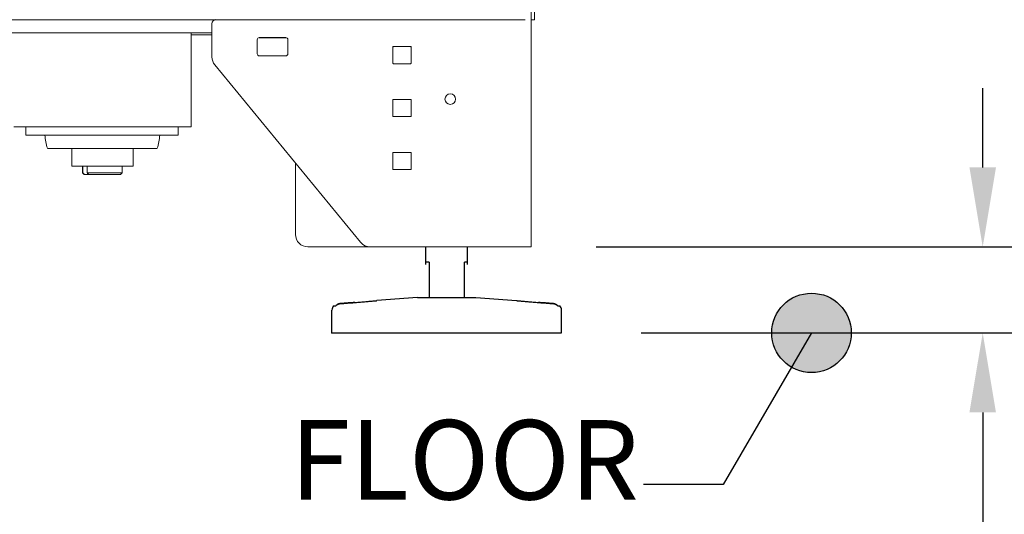
# Model space of a CAD drawing. Extents: x -2901 to 2578, y -59734 to 1679.
# Drawn here: x 2337 to 2355, y 1295 to 1304 of the extents above; entities that cross this region are included whole.
import ezdxf

# ---------------------------------------------------------------- set-up
doc = ezdxf.new("R2010")
doc.units = 0
doc.header["$MEASUREMENT"] = 0
doc.layers.get('0').update_dxf_attribs({"linetype": 'CONTINUOUS'})
doc.layers.get('Defpoints').update_dxf_attribs({"linetype": 'CONTINUOUS'})
for name, color, linetype in [('DRAWING_TEXT', 7, 'CONTINUOUS'), ('PHANTOM_LINES_PEARSON_MFG8', 7, 'CONTINUOUS'), ('VISIBLE_EDGES_PEARSON_MFG3', 7, 'CONTINUOUS')]:
    doc.layers.add(name, color=color, linetype=linetype)
doc.layers.add('Visible Edges(Pearson)', color=7, linetype='CONTINUOUS', lineweight=18)
doc.styles.add('Text1', font='arial.ttf', dxfattribs={"width": 0.95})
doc.dimstyles.new('ACAD DIMS$0', dxfattribs={"dimtxt": 1.5, "dimasz": 1.5, "dimexe": 1.5, "dimexo": 1.5, "dimgap": 0.09, "dimtad": 0, "dimtih": 1, "dimtoh": 1, "dimdec": 6, "dimzin": 12, "dimdsep": 46, "dimlunit": 5, "dimtxsty": 'Text1', "dimcen": 0.09, "dimclrd": 1, "dimclre": 1, "dimclrt": 256, "dimadec": 0, "dimazin": 0, "dimtfac": 1, "dimtdec": 6, "dimtofl": 0, "dimtmove": 0, "dimatfit": 3, "dimfxl": 1.5, "dimfrac": 2, "dimtolj": 1, "dimtzin": 0, "dimarcsym": 0})

# ---------------------------------------------------------------- blocks, each defined once
blk = doc.blocks.new('*D11')
at = {"color": 1, "lineweight": -2, "transparency": 16777216}
for p, q in [((2354.848, 1301.251), (2354.848, 1302.751)), ((2347.558, 1299.751), (2356.348, 1299.751)), ((2348.403, 1298.126), (2356.348, 1298.126)), ((2354.848, 1296.626), (2354.848, 1289.912)), ((2354.848, 1289.912), (2353.348, 1289.912))]:
    blk.add_line(p, q, dxfattribs=at)
at = {"color": 1, "transparency": 16777216}
for points in [[(2354.598, 1301.251), (2355.098, 1301.251), (2354.848, 1299.751)], [(2354.598, 1296.626), (2355.098, 1296.626), (2354.848, 1298.126)]]:
    blk.add_solid(points, dxfattribs=at)
at = {"layer": 'Defpoints', "color": 0, "transparency": 16777216}
for p in [(2346.058, 1299.751), (2354.848, 1299.751), (2346.903, 1298.126)]:
    blk.add_point(p, dxfattribs=at)
at = {"transparency": 16777216, "insert": (2349.728, 1289.912), "char_height": 1.5, "attachment_point": 5, "style": 'Text1'}
blk.add_mtext('\\A1;1 3/4"\\P [41mm]', dxfattribs=at)
blk = doc.blocks.new('*D12')
at = {"color": 1, "lineweight": -2, "transparency": 16777216}
for p, q in [((2347.464, 1356.076), (2395.668, 1356.076)), ((2394.168, 1354.576), (2394.168, 1327.629)), ((2394.168, 1299.626), (2394.168, 1323.021)), ((2348.403, 1298.126), (2395.668, 1298.126))]:
    blk.add_line(p, q, dxfattribs=at)
at = {"color": 1, "transparency": 16777216}
for points in [[(2393.918, 1354.576), (2394.418, 1354.576), (2394.168, 1356.076)], [(2393.918, 1299.626), (2394.418, 1299.626), (2394.168, 1298.126)]]:
    blk.add_solid(points, dxfattribs=at)
at = {"layer": 'Defpoints', "color": 0, "transparency": 16777216}
for p in [(2345.964, 1356.076), (2346.903, 1298.126), (2394.168, 1298.126)]:
    blk.add_point(p, dxfattribs=at)
at = {"transparency": 16777216, "insert": (2394.168, 1325.325), "char_height": 1.5, "attachment_point": 5, "style": 'Text1'}
blk.add_mtext('\\A1;4\'-10"\\P [1472mm]', dxfattribs=at)
blk = doc.blocks.new('*D13')
at = {"color": 1, "lineweight": -2, "transparency": 16777216}
for p, q in [((2367.412, 1313.097), (2374.504, 1313.097)), ((2373.004, 1311.597), (2373.004, 1306.527)), ((2373.004, 1299.626), (2373.004, 1301.918)), ((2348.403, 1298.126), (2374.504, 1298.126))]:
    blk.add_line(p, q, dxfattribs=at)
at = {"color": 1, "transparency": 16777216}
for points in [[(2372.754, 1311.597), (2373.254, 1311.597), (2373.004, 1313.097)], [(2372.754, 1299.626), (2373.254, 1299.626), (2373.004, 1298.126)]]:
    blk.add_solid(points, dxfattribs=at)
at = {"layer": 'Defpoints', "color": 0, "transparency": 16777216}
for p in [(2365.912, 1313.097), (2373.004, 1313.097), (2346.903, 1298.126)]:
    blk.add_point(p, dxfattribs=at)
at = {"transparency": 16777216, "insert": (2373.004, 1304.222), "char_height": 1.5, "attachment_point": 5, "style": 'Text1'}
blk.add_mtext('\\A1;1\'-3"\\P [380mm]', dxfattribs=at)

msp = doc.modelspace()

# ---------------------------------------------------------------- hatches: boundary and pattern name
h = msp.add_hatch(color=1)
edge = h.paths.add_edge_path()
edge.add_arc((2351.619, 1298.126), 0.75, -180, 180)

# ---------------------------------------------------------------- linework, layer by layer
at = {"color": 1}
msp.add_circle((2351.619, 1298.126), 0.75, dxfattribs=at)
at = {"color": 7}
msp.add_point((2342.572, 1298.126), dxfattribs=at)
at = {"layer": 'DRAWING_TEXT', "color": 1, "linetype": 'Continuous'}
msp.add_lwpolyline([(2351.619, 1298.126), (2349.951, 1295.261), (2348.451, 1295.261)], dxfattribs=at)
at = {"layer": 'PHANTOM_LINES_PEARSON_MFG8', "color": 7, "linetype": 'Continuous'}
for p, q in [((2344.344, 1299.465), (2344.344, 1299.751)), ((2344.344, 1299.419), (2344.344, 1299.751)), ((2345.131, 1299.465), (2345.131, 1299.751)), ((2345.131, 1299.419), (2345.131, 1299.751)), ((2344.403, 1299.465), (2344.344, 1299.465)), ((2344.403, 1299.465), (2344.403, 1298.796)), ((2345.131, 1299.465), (2345.072, 1299.465)), ((2345.072, 1298.796), (2345.072, 1299.465)), ((2342.887, 1298.692), (2342.899, 1298.692)), ((2342.899, 1298.692), (2342.887, 1298.692)), ((2342.899, 1298.692), (2342.91, 1298.693)), ((2342.91, 1298.693), (2342.899, 1298.692)), ((2342.91, 1298.693), (2342.921, 1298.694)), ((2342.921, 1298.694), (2342.91, 1298.693)), ((2342.921, 1298.694), (2342.932, 1298.695)), ((2342.932, 1298.695), (2342.921, 1298.694)), ((2342.932, 1298.695), (2342.943, 1298.696)), ((2342.943, 1298.696), (2342.932, 1298.695)), ((2342.943, 1298.696), (2342.953, 1298.697)), ((2342.953, 1298.697), (2342.943, 1298.696)), ((2342.953, 1298.697), (2342.964, 1298.697)), ((2342.964, 1298.697), (2342.953, 1298.697)), ((2342.964, 1298.697), (2342.974, 1298.698)), ((2342.974, 1298.698), (2342.964, 1298.697)), ((2342.974, 1298.698), (2342.985, 1298.699)), ((2342.985, 1298.699), (2342.974, 1298.698)), ((2342.985, 1298.699), (2342.995, 1298.7)), ((2342.995, 1298.7), (2342.985, 1298.699)), ((2342.995, 1298.7), (2343.005, 1298.7)), ((2343.005, 1298.7), (2342.995, 1298.7)), ((2343.005, 1298.7), (2343.032, 1298.703)), ((2343.032, 1298.703), (2343.058, 1298.705)), ((2343.058, 1298.705), (2343.084, 1298.707)), ((2343.084, 1298.707), (2343.11, 1298.709)), ((2343.11, 1298.709), (2343.135, 1298.711)), ((2343.135, 1298.711), (2343.16, 1298.713)), ((2343.16, 1298.713), (2343.185, 1298.715)), ((2343.185, 1298.715), (2343.21, 1298.717)), ((2343.21, 1298.717), (2343.233, 1298.719)), ((2343.233, 1298.719), (2343.256, 1298.721)), ((2343.256, 1298.721), (2343.277, 1298.723)), ((2343.277, 1298.723), (2343.297, 1298.725)), ((2343.297, 1298.725), (2343.315, 1298.726)), ((2343.315, 1298.726), (2343.332, 1298.728)), ((2343.332, 1298.728), (2343.348, 1298.729)), ((2343.348, 1298.729), (2343.362, 1298.731)), ((2343.362, 1298.731), (2343.375, 1298.732)), ((2343.375, 1298.732), (2343.386, 1298.733)), ((2343.386, 1298.733), (2343.396, 1298.734)), ((2343.396, 1298.734), (2343.404, 1298.735)), ((2343.404, 1298.735), (2343.411, 1298.735)), ((2343.411, 1298.735), (2343.415, 1298.736)), ((2343.415, 1298.736), (2343.418, 1298.736)), ((2344.186, 1298.796), (2343.418, 1298.736)), ((2343.418, 1298.736), (2343.418, 1298.736)), ((2344.186, 1298.796), (2345.289, 1298.796)), ((2345.289, 1298.796), (2346.056, 1298.736)), ((2346.056, 1298.736), (2346.057, 1298.736)), ((2346.057, 1298.736), (2346.06, 1298.736)), ((2346.06, 1298.736), (2346.064, 1298.735)), ((2346.064, 1298.735), (2346.07, 1298.735)), ((2346.07, 1298.735), (2346.078, 1298.734)), ((2346.078, 1298.734), (2346.088, 1298.733)), ((2346.088, 1298.733), (2346.1, 1298.732)), ((2346.1, 1298.732), (2346.113, 1298.731)), ((2346.113, 1298.731), (2346.127, 1298.729)), ((2346.127, 1298.729), (2346.143, 1298.728)), ((2346.143, 1298.728), (2346.159, 1298.726)), ((2346.159, 1298.726), (2346.178, 1298.725)), ((2346.178, 1298.725), (2346.198, 1298.723)), ((2346.198, 1298.723), (2346.219, 1298.721)), ((2346.219, 1298.721), (2346.241, 1298.719)), ((2346.241, 1298.719), (2346.265, 1298.717)), ((2346.265, 1298.717), (2346.289, 1298.715)), ((2346.289, 1298.715), (2346.314, 1298.713)), ((2346.314, 1298.713), (2346.34, 1298.711)), ((2346.34, 1298.711), (2346.365, 1298.709)), ((2346.365, 1298.709), (2346.39, 1298.707)), ((2346.39, 1298.707), (2346.416, 1298.705)), ((2346.416, 1298.705), (2346.443, 1298.703)), ((2346.443, 1298.703), (2346.47, 1298.7)), ((2346.48, 1298.7), (2346.47, 1298.7)), ((2346.47, 1298.7), (2346.48, 1298.7)), ((2346.49, 1298.699), (2346.48, 1298.7)), ((2346.48, 1298.7), (2346.49, 1298.699)), ((2346.5, 1298.698), (2346.49, 1298.699)), ((2346.49, 1298.699), (2346.5, 1298.698)), ((2346.511, 1298.697), (2346.5, 1298.698)), ((2346.5, 1298.698), (2346.511, 1298.697)), ((2346.521, 1298.697), (2346.511, 1298.697)), ((2346.511, 1298.697), (2346.521, 1298.697)), ((2346.532, 1298.696), (2346.521, 1298.697)), ((2346.521, 1298.697), (2346.532, 1298.696)), ((2346.543, 1298.695), (2346.532, 1298.696)), ((2346.532, 1298.696), (2346.543, 1298.695)), ((2346.554, 1298.694), (2346.543, 1298.695)), ((2346.543, 1298.695), (2346.554, 1298.694)), ((2346.565, 1298.693), (2346.554, 1298.694)), ((2346.554, 1298.694), (2346.565, 1298.693)), ((2346.576, 1298.692), (2346.565, 1298.693)), ((2346.565, 1298.693), (2346.576, 1298.692)), ((2346.587, 1298.692), (2346.576, 1298.692)), ((2346.576, 1298.692), (2346.587, 1298.692)), ((2342.572, 1298.126), (2342.572, 1298.555)), ((2342.604, 1298.638), (2342.644, 1298.638)), ((2342.644, 1298.638), (2342.647, 1298.641)), ((2342.647, 1298.641), (2342.644, 1298.638)), ((2342.647, 1298.641), (2342.65, 1298.644)), ((2342.65, 1298.644), (2342.647, 1298.641)), ((2342.65, 1298.644), (2342.652, 1298.646)), ((2342.652, 1298.646), (2342.65, 1298.644)), ((2342.652, 1298.646), (2342.655, 1298.649)), ((2342.655, 1298.649), (2342.652, 1298.646)), ((2342.655, 1298.649), (2342.659, 1298.652)), ((2342.659, 1298.652), (2342.655, 1298.649)), ((2342.659, 1298.652), (2342.662, 1298.654)), ((2342.662, 1298.654), (2342.659, 1298.652)), ((2342.662, 1298.654), (2342.665, 1298.657)), ((2342.665, 1298.657), (2342.662, 1298.654)), ((2342.665, 1298.657), (2342.669, 1298.659)), ((2342.669, 1298.659), (2342.665, 1298.657)), ((2342.669, 1298.659), (2342.672, 1298.661)), ((2342.672, 1298.661), (2342.669, 1298.659)), ((2342.672, 1298.661), (2342.676, 1298.663)), ((2342.676, 1298.663), (2342.672, 1298.661)), ((2342.676, 1298.663), (2342.679, 1298.665)), ((2342.679, 1298.665), (2342.676, 1298.663)), ((2342.679, 1298.665), (2342.683, 1298.667)), ((2342.683, 1298.667), (2342.679, 1298.665)), ((2342.683, 1298.667), (2342.686, 1298.669)), ((2342.686, 1298.669), (2342.683, 1298.667)), ((2342.686, 1298.669), (2342.69, 1298.67)), ((2342.69, 1298.67), (2342.686, 1298.669)), ((2342.69, 1298.67), (2342.694, 1298.672)), ((2342.694, 1298.672), (2342.69, 1298.67)), ((2342.694, 1298.672), (2342.697, 1298.673)), ((2342.697, 1298.673), (2342.694, 1298.672)), ((2342.697, 1298.673), (2342.701, 1298.674)), ((2342.701, 1298.674), (2342.697, 1298.673)), ((2342.701, 1298.674), (2342.705, 1298.675)), ((2342.705, 1298.675), (2342.701, 1298.674)), ((2342.705, 1298.675), (2342.709, 1298.676)), ((2342.709, 1298.676), (2342.705, 1298.675)), ((2342.709, 1298.676), (2342.713, 1298.677)), ((2342.713, 1298.677), (2342.709, 1298.676)), ((2342.713, 1298.677), (2342.717, 1298.678)), ((2342.717, 1298.678), (2342.713, 1298.677)), ((2342.717, 1298.678), (2342.721, 1298.679)), ((2342.721, 1298.679), (2342.717, 1298.678)), ((2342.721, 1298.679), (2342.725, 1298.679)), ((2342.725, 1298.679), (2342.721, 1298.679)), ((2342.725, 1298.679), (2342.729, 1298.68)), ((2342.729, 1298.68), (2342.725, 1298.679)), ((2342.729, 1298.68), (2342.742, 1298.681)), ((2342.742, 1298.681), (2342.729, 1298.68)), ((2342.742, 1298.681), (2342.755, 1298.682)), ((2342.755, 1298.682), (2342.742, 1298.681)), ((2342.755, 1298.682), (2342.768, 1298.683)), ((2342.768, 1298.683), (2342.755, 1298.682)), ((2342.768, 1298.683), (2342.781, 1298.684)), ((2342.781, 1298.684), (2342.768, 1298.683)), ((2342.781, 1298.684), (2342.793, 1298.684)), ((2342.793, 1298.684), (2342.781, 1298.684)), ((2342.793, 1298.684), (2342.805, 1298.685)), ((2342.805, 1298.685), (2342.793, 1298.684)), ((2342.805, 1298.685), (2342.817, 1298.686)), ((2342.817, 1298.686), (2342.805, 1298.685)), ((2342.817, 1298.686), (2342.829, 1298.687)), ((2342.829, 1298.687), (2342.817, 1298.686)), ((2342.829, 1298.687), (2342.841, 1298.688)), ((2342.841, 1298.688), (2342.829, 1298.687)), ((2342.841, 1298.688), (2342.853, 1298.689)), ((2342.853, 1298.689), (2342.841, 1298.688)), ((2342.853, 1298.689), (2342.865, 1298.69)), ((2342.865, 1298.69), (2342.853, 1298.689)), ((2342.865, 1298.69), (2342.876, 1298.691)), ((2342.876, 1298.691), (2342.865, 1298.69)), ((2342.876, 1298.691), (2342.887, 1298.692)), ((2342.887, 1298.692), (2342.876, 1298.691)), ((2346.599, 1298.691), (2346.587, 1298.692)), ((2346.587, 1298.692), (2346.599, 1298.691)), ((2346.61, 1298.69), (2346.599, 1298.691)), ((2346.599, 1298.691), (2346.61, 1298.69)), ((2346.622, 1298.689), (2346.61, 1298.69)), ((2346.61, 1298.69), (2346.622, 1298.689)), ((2346.633, 1298.688), (2346.622, 1298.689)), ((2346.622, 1298.689), (2346.633, 1298.688)), ((2346.645, 1298.687), (2346.633, 1298.688)), ((2346.633, 1298.688), (2346.645, 1298.687)), ((2346.657, 1298.686), (2346.645, 1298.687)), ((2346.645, 1298.687), (2346.657, 1298.686)), ((2346.67, 1298.685), (2346.657, 1298.686)), ((2346.657, 1298.686), (2346.67, 1298.685)), ((2346.682, 1298.684), (2346.67, 1298.685)), ((2346.67, 1298.685), (2346.682, 1298.684)), ((2346.694, 1298.684), (2346.682, 1298.684)), ((2346.682, 1298.684), (2346.694, 1298.684)), ((2346.707, 1298.683), (2346.694, 1298.684)), ((2346.694, 1298.684), (2346.707, 1298.683)), ((2346.719, 1298.682), (2346.707, 1298.683)), ((2346.707, 1298.683), (2346.719, 1298.682)), ((2346.732, 1298.681), (2346.719, 1298.682)), ((2346.719, 1298.682), (2346.732, 1298.681)), ((2346.745, 1298.68), (2346.732, 1298.681)), ((2346.732, 1298.681), (2346.745, 1298.68)), ((2346.745, 1298.68), (2346.749, 1298.679)), ((2346.749, 1298.679), (2346.745, 1298.68)), ((2346.749, 1298.679), (2346.753, 1298.679)), ((2346.753, 1298.679), (2346.749, 1298.679)), ((2346.753, 1298.679), (2346.757, 1298.678)), ((2346.757, 1298.678), (2346.753, 1298.679)), ((2346.757, 1298.678), (2346.762, 1298.677)), ((2346.762, 1298.677), (2346.757, 1298.678)), ((2346.762, 1298.677), (2346.766, 1298.676)), ((2346.766, 1298.676), (2346.762, 1298.677)), ((2346.766, 1298.676), (2346.77, 1298.675)), ((2346.77, 1298.675), (2346.766, 1298.676)), ((2346.77, 1298.675), (2346.774, 1298.674)), ((2346.774, 1298.674), (2346.77, 1298.675)), ((2346.774, 1298.674), (2346.777, 1298.673)), ((2346.777, 1298.673), (2346.774, 1298.674)), ((2346.777, 1298.673), (2346.781, 1298.672)), ((2346.781, 1298.672), (2346.777, 1298.673)), ((2346.781, 1298.672), (2346.785, 1298.67)), ((2346.785, 1298.67), (2346.781, 1298.672)), ((2346.785, 1298.67), (2346.788, 1298.669)), ((2346.788, 1298.669), (2346.785, 1298.67)), ((2346.788, 1298.669), (2346.792, 1298.667)), ((2346.792, 1298.667), (2346.788, 1298.669)), ((2346.792, 1298.667), (2346.795, 1298.665)), ((2346.795, 1298.665), (2346.792, 1298.667)), ((2346.795, 1298.665), (2346.799, 1298.663)), ((2346.799, 1298.663), (2346.795, 1298.665)), ((2346.799, 1298.663), (2346.803, 1298.661)), ((2346.803, 1298.661), (2346.799, 1298.663)), ((2346.803, 1298.661), (2346.806, 1298.659)), ((2346.806, 1298.659), (2346.803, 1298.661)), ((2346.806, 1298.659), (2346.81, 1298.657)), ((2346.81, 1298.657), (2346.806, 1298.659)), ((2346.81, 1298.657), (2346.813, 1298.654)), ((2346.813, 1298.654), (2346.81, 1298.657)), ((2346.813, 1298.654), (2346.816, 1298.652)), ((2346.816, 1298.652), (2346.813, 1298.654)), ((2346.816, 1298.652), (2346.819, 1298.649)), ((2346.819, 1298.649), (2346.816, 1298.652)), ((2346.819, 1298.649), (2346.822, 1298.646)), ((2346.822, 1298.646), (2346.819, 1298.649)), ((2346.822, 1298.646), (2346.825, 1298.644)), ((2346.825, 1298.644), (2346.822, 1298.646)), ((2346.825, 1298.644), (2346.828, 1298.641)), ((2346.828, 1298.641), (2346.825, 1298.644)), ((2346.828, 1298.641), (2346.831, 1298.638)), ((2346.831, 1298.638), (2346.828, 1298.641)), ((2346.831, 1298.638), (2346.871, 1298.638)), ((2346.903, 1298.126), (2346.903, 1298.555)), ((2342.572, 1298.126), (2346.903, 1298.126))]:
    msp.add_line(p, q, dxfattribs=at)
for centre, start, end in [((2342.697, 1298.555), 138.263, 180), ((2346.778, 1298.555), 0, 41.737)]:
    msp.add_arc(centre, 0.125, start, end, dxfattribs=at)
at = {"layer": 'Visible Edges(Pearson)'}
for p, q in [((2346.333, 1304.037), (2346.333, 1304.313)), ((2346.393, 1304.313), (2346.393, 1304.037)), ((2346.214, 1304.042), (2324.422, 1304.042)), ((2340.308, 1303.964), (2340.308, 1303.339)), ((2340.308, 1303.963), (2340.308, 1303.339)), ((2340.308, 1303.963), (2340.308, 1303.339)), ((2340.308, 1303.963), (2340.308, 1303.339)), ((2346.333, 1304.037), (2346.333, 1299.751)), ((2346.333, 1304.037), (2346.333, 1299.751)), ((2346.333, 1304.037), (2346.333, 1299.751)), ((2346.333, 1304.037), (2346.333, 1299.751)), ((2346.333, 1304.037), (2346.393, 1304.037)), ((2340.308, 1303.792), (2334.501, 1303.792)), ((2340.308, 1303.792), (2334.501, 1303.792)), ((2339.915, 1303.685), (2339.915, 1303.792)), ((2339.915, 1303.685), (2339.915, 1303.792)), ((2339.915, 1303.756), (2340.308, 1303.756)), ((2339.915, 1303.756), (2340.308, 1303.756)), ((2339.915, 1303.685), (2339.915, 1302.232)), ((2339.915, 1303.685), (2339.915, 1302.232)), ((2341.161, 1303.398), (2341.161, 1303.663)), ((2341.161, 1303.398), (2341.161, 1303.663)), ((2341.161, 1303.398), (2341.161, 1303.663)), ((2341.161, 1303.398), (2341.161, 1303.663)), ((2341.201, 1303.703), (2341.702, 1303.703)), ((2341.201, 1303.702), (2341.702, 1303.702)), ((2341.201, 1303.702), (2341.702, 1303.702)), ((2341.201, 1303.702), (2341.702, 1303.702)), ((2341.742, 1303.663), (2341.742, 1303.398)), ((2341.742, 1303.663), (2341.742, 1303.398)), ((2341.742, 1303.663), (2341.742, 1303.398)), ((2341.742, 1303.663), (2341.742, 1303.398)), ((2343.721, 1303.221), (2343.721, 1303.526)), ((2343.721, 1303.22), (2343.721, 1303.525)), ((2343.721, 1303.22), (2343.721, 1303.525)), ((2343.721, 1303.22), (2343.721, 1303.525)), ((2343.731, 1303.536), (2344.055, 1303.536)), ((2343.731, 1303.535), (2344.055, 1303.535)), ((2343.731, 1303.535), (2344.055, 1303.535)), ((2343.731, 1303.535), (2344.055, 1303.535)), ((2344.065, 1303.526), (2344.065, 1303.221)), ((2344.065, 1303.525), (2344.065, 1303.22)), ((2344.065, 1303.525), (2344.065, 1303.22)), ((2344.065, 1303.525), (2344.065, 1303.22)), ((2341.702, 1303.359), (2341.201, 1303.359)), ((2341.702, 1303.358), (2341.201, 1303.358)), ((2341.702, 1303.358), (2341.201, 1303.358)), ((2341.702, 1303.358), (2341.201, 1303.358)), ((2340.362, 1303.19), (2343.113, 1299.837)), ((2340.362, 1303.189), (2343.113, 1299.837)), ((2340.362, 1303.189), (2343.113, 1299.837)), ((2340.362, 1303.189), (2343.113, 1299.837)), ((2344.055, 1303.211), (2343.731, 1303.211)), ((2344.055, 1303.211), (2343.731, 1303.211)), ((2344.055, 1303.211), (2343.731, 1303.211)), ((2344.055, 1303.211), (2343.731, 1303.211)), ((2343.721, 1302.221), (2343.721, 1302.526)), ((2343.721, 1302.22), (2343.721, 1302.525)), ((2343.721, 1302.22), (2343.721, 1302.525)), ((2343.721, 1302.22), (2343.721, 1302.525)), ((2343.731, 1302.536), (2344.055, 1302.536)), ((2343.731, 1302.535), (2344.055, 1302.535)), ((2343.731, 1302.535), (2344.055, 1302.535)), ((2343.731, 1302.535), (2344.055, 1302.535)), ((2344.065, 1302.526), (2344.065, 1302.221)), ((2344.065, 1302.525), (2344.065, 1302.22)), ((2344.065, 1302.525), (2344.065, 1302.22)), ((2344.065, 1302.525), (2344.065, 1302.22)), ((2339.915, 1302.232), (2339.915, 1302.018)), ((2339.915, 1302.232), (2339.915, 1302.018)), ((2344.055, 1302.211), (2343.731, 1302.211)), ((2344.055, 1302.211), (2343.731, 1302.211)), ((2344.055, 1302.211), (2343.731, 1302.211)), ((2344.055, 1302.211), (2343.731, 1302.211)), ((2339.915, 1302.018), (2336.568, 1302.018)), ((2339.915, 1302.018), (2336.568, 1302.018)), ((2336.795, 1302.018), (2336.795, 1301.861)), ((2336.795, 1302.018), (2336.795, 1301.861)), ((2336.797, 1301.861), (2336.795, 1301.861)), ((2336.797, 1301.861), (2336.795, 1301.861)), ((2336.797, 1301.861), (2336.919, 1301.861)), ((2336.797, 1301.861), (2336.919, 1301.861)), ((2338.297, 1301.861), (2336.919, 1301.861)), ((2338.297, 1301.861), (2336.919, 1301.861)), ((2338.297, 1301.861), (2339.329, 1301.861)), ((2338.297, 1301.861), (2339.329, 1301.861)), ((2339.669, 1301.861), (2339.329, 1301.861)), ((2339.669, 1301.861), (2339.329, 1301.861)), ((2339.669, 1302.018), (2339.669, 1301.861)), ((2339.669, 1302.018), (2339.669, 1301.861)), ((2337.206, 1301.612), (2339.276, 1301.612)), ((2337.206, 1301.612), (2339.276, 1301.612)), ((2337.664, 1301.612), (2337.664, 1301.275)), ((2337.664, 1301.612), (2337.664, 1301.275)), ((2338.819, 1301.612), (2338.819, 1301.275)), ((2338.819, 1301.612), (2338.819, 1301.275)), ((2343.721, 1301.221), (2343.721, 1301.526)), ((2343.721, 1301.22), (2343.721, 1301.525)), ((2343.721, 1301.22), (2343.721, 1301.525)), ((2343.721, 1301.22), (2343.721, 1301.525)), ((2343.731, 1301.536), (2344.055, 1301.536)), ((2343.731, 1301.535), (2344.055, 1301.535)), ((2343.731, 1301.535), (2344.055, 1301.535)), ((2343.731, 1301.535), (2344.055, 1301.535)), ((2344.065, 1301.526), (2344.065, 1301.221)), ((2344.065, 1301.525), (2344.065, 1301.22)), ((2344.065, 1301.525), (2344.065, 1301.22)), ((2344.065, 1301.525), (2344.065, 1301.22)), ((2341.883, 1299.987), (2341.883, 1301.336)), ((2341.883, 1299.987), (2341.883, 1301.336)), ((2341.883, 1299.987), (2341.883, 1301.336)), ((2341.883, 1299.987), (2341.883, 1301.336)), ((2337.664, 1301.275), (2338.819, 1301.275)), ((2337.664, 1301.275), (2338.819, 1301.275)), ((2337.866, 1301.275), (2337.866, 1301.149)), ((2337.866, 1301.275), (2337.866, 1301.149)), ((2337.866, 1301.149), (2337.874, 1301.149)), ((2337.898, 1301.118), (2337.866, 1301.149)), ((2337.866, 1301.149), (2337.874, 1301.149)), ((2337.898, 1301.118), (2337.866, 1301.149)), ((2337.874, 1301.149), (2337.874, 1301.275)), ((2337.874, 1301.149), (2337.874, 1301.275)), ((2337.903, 1301.118), (2337.898, 1301.118)), ((2337.903, 1301.118), (2337.898, 1301.118)), ((2337.958, 1301.118), (2337.903, 1301.118)), ((2337.958, 1301.118), (2337.903, 1301.118)), ((2337.956, 1301.275), (2337.956, 1301.149)), ((2337.956, 1301.275), (2337.956, 1301.149)), ((2337.956, 1301.149), (2338.616, 1301.149)), ((2337.956, 1301.149), (2338.616, 1301.149)), ((2337.958, 1301.146), (2337.958, 1301.118)), ((2337.958, 1301.146), (2337.958, 1301.118)), ((2337.985, 1301.118), (2337.958, 1301.118)), ((2337.985, 1301.118), (2337.958, 1301.118)), ((2338.585, 1301.118), (2337.985, 1301.118)), ((2338.585, 1301.118), (2337.985, 1301.118)), ((2338.585, 1301.118), (2338.616, 1301.149)), ((2338.585, 1301.118), (2338.616, 1301.149)), ((2338.616, 1301.275), (2338.616, 1301.149)), ((2338.616, 1301.275), (2338.616, 1301.149)), ((2344.055, 1301.211), (2343.731, 1301.211)), ((2344.055, 1301.211), (2343.731, 1301.211)), ((2344.055, 1301.211), (2343.731, 1301.211)), ((2344.055, 1301.211), (2343.731, 1301.211)), ((2343.295, 1299.751), (2342.119, 1299.751)), ((2343.285, 1299.751), (2342.119, 1299.751)), ((2343.295, 1299.751), (2342.119, 1299.751)), ((2343.295, 1299.751), (2342.119, 1299.751)), ((2343.295, 1299.751), (2346.058, 1299.751)), ((2343.295, 1299.751), (2346.058, 1299.751)), ((2343.295, 1299.751), (2346.058, 1299.751)), ((2343.295, 1299.751), (2346.058, 1299.751)), ((2346.058, 1299.751), (2346.333, 1299.751)), ((2346.058, 1299.751), (2346.333, 1299.751)), ((2346.058, 1299.751), (2346.333, 1299.751)), ((2346.058, 1299.751), (2346.333, 1299.751))]:
    msp.add_line(p, q, dxfattribs=at)
msp.add_circle((2344.804, 1302.542), 0.1, dxfattribs=at)
msp.add_circle((2344.804, 1302.542), 0.1, dxfattribs=at)
msp.add_circle((2344.804, 1302.542), 0.1, dxfattribs=at)
for centre, radius, start, end in [((2340.387, 1303.963), 0.0787, 90, 180), ((2340.387, 1303.964), 0.0787, 94.5849, 180), ((2340.387, 1303.963), 0.0787, 90, 180), ((2340.387, 1303.963), 0.0787, 90, 180), ((2341.201, 1303.663), 0.0394, 90, 180), ((2341.201, 1303.663), 0.0394, 90, 180), ((2341.201, 1303.663), 0.0394, 90, 180), ((2341.201, 1303.663), 0.0394, 90, 180), ((2341.702, 1303.663), 0.0394, 0, 90), ((2341.702, 1303.663), 0.0394, 0, 90), ((2341.702, 1303.663), 0.0394, 0, 90), ((2341.702, 1303.663), 0.0394, 0, 90), ((2343.731, 1303.526), 0.00984, 90, 180), ((2343.731, 1303.525), 0.00984, 90, 180), ((2343.731, 1303.525), 0.00984, 90, 180), ((2343.731, 1303.525), 0.00984, 90, 180), ((2344.055, 1303.526), 0.00984, 0, 90), ((2344.055, 1303.525), 0.00984, 0, 90), ((2344.055, 1303.525), 0.00984, 0, 90), ((2344.055, 1303.525), 0.00984, 0, 90), ((2340.544, 1303.339), 0.236, 180, 219.374), ((2340.544, 1303.339), 0.236, 180, 219.374), ((2340.544, 1303.339), 0.236, 180, 219.374), ((2340.544, 1303.339), 0.236, 180, 219.374), ((2341.201, 1303.398), 0.0394, 180, 270), ((2341.201, 1303.398), 0.0394, 180, 270), ((2341.201, 1303.398), 0.0394, 180, 270), ((2341.201, 1303.398), 0.0394, 180, 270), ((2341.702, 1303.398), 0.0394, 270, 0), ((2341.702, 1303.398), 0.0394, 270, 0), ((2341.702, 1303.398), 0.0394, 270, 0), ((2341.702, 1303.398), 0.0394, 270, 0), ((2343.731, 1303.221), 0.00984, 180, 270), ((2343.731, 1303.22), 0.00984, 180, 270), ((2343.731, 1303.22), 0.00984, 180, 270), ((2343.731, 1303.22), 0.00984, 180, 270), ((2344.055, 1303.221), 0.00984, 270, 0), ((2344.055, 1303.22), 0.00984, 270, 0), ((2344.055, 1303.22), 0.00984, 270, 0), ((2344.055, 1303.22), 0.00984, 270, 0), ((2343.731, 1302.526), 0.00984, 90, 180), ((2343.731, 1302.525), 0.00984, 90, 180), ((2343.731, 1302.525), 0.00984, 90, 180), ((2343.731, 1302.525), 0.00984, 90, 180), ((2344.055, 1302.526), 0.00984, 0, 90), ((2344.055, 1302.525), 0.00984, 0, 90), ((2344.055, 1302.525), 0.00984, 0, 90), ((2344.055, 1302.525), 0.00984, 0, 90), ((2343.731, 1302.221), 0.00984, 180, 270), ((2343.731, 1302.22), 0.00984, 180, 270), ((2343.731, 1302.22), 0.00984, 180, 270), ((2343.731, 1302.22), 0.00984, 180, 270), ((2344.055, 1302.221), 0.00984, 270, 0), ((2344.055, 1302.22), 0.00984, 270, 0), ((2344.055, 1302.22), 0.00984, 270, 0), ((2344.055, 1302.22), 0.00984, 270, 0), ((2338.241, 1301.94), 1.086, 184.1596, 197.5594), ((2338.241, 1301.94), 1.086, 184.1596, 197.5594), ((2338.241, 1301.94), 1.086, 342.4406, 355.8404), ((2338.241, 1301.94), 1.086, 342.4406, 355.8404), ((2343.731, 1301.526), 0.00984, 90, 180), ((2343.731, 1301.525), 0.00984, 90, 180), ((2343.731, 1301.525), 0.00984, 90, 180), ((2343.731, 1301.525), 0.00984, 90, 180), ((2344.055, 1301.526), 0.00984, 0, 90), ((2344.055, 1301.525), 0.00984, 0, 90), ((2344.055, 1301.525), 0.00984, 0, 90), ((2344.055, 1301.525), 0.00984, 0, 90), ((2343.731, 1301.221), 0.00984, 180, 270), ((2343.731, 1301.22), 0.00984, 180, 270), ((2343.731, 1301.22), 0.00984, 180, 270), ((2343.731, 1301.22), 0.00984, 180, 270), ((2344.055, 1301.221), 0.00984, 270, 0), ((2344.055, 1301.22), 0.00984, 270, 0), ((2344.055, 1301.22), 0.00984, 270, 0), ((2344.055, 1301.22), 0.00984, 270, 0), ((2342.119, 1299.987), 0.236, 180, 270), ((2342.119, 1299.987), 0.236, 180, 270), ((2342.119, 1299.987), 0.236, 180, 270), ((2342.119, 1299.987), 0.236, 180, 270), ((2343.295, 1299.987), 0.236, 219.374, 270), ((2343.295, 1299.987), 0.236, 219.374, 270), ((2343.295, 1299.987), 0.236, 219.374, 270), ((2343.295, 1299.987), 0.236, 219.374, 270)]:
    msp.add_arc(centre, radius, start, end, dxfattribs=at)
for points, weights in [([(2337.903, 1301.118), (2337.889, 1301.132), (2337.874, 1301.149)], [1, 1.03047119768, 1.05971667316]), ([(2337.903, 1301.118), (2337.889, 1301.132), (2337.874, 1301.149)], [1, 1.03047119768, 1.05971667316]), ([(2337.956, 1301.149), (2337.971, 1301.132), (2337.985, 1301.118)], [1.05971667316, 1.03047119768, 1]), ([(2337.956, 1301.149), (2337.971, 1301.132), (2337.985, 1301.118)], [1.05971667316, 1.03047119768, 1])]:
    msp.add_rational_spline(points, weights, degree=2, dxfattribs=at)
at = {"layer": 'VISIBLE_EDGES_PEARSON_MFG3', "color": 7, "linetype": 'Continuous'}
for p, q in [((2344.344, 1299.465), (2344.344, 1299.751)), ((2344.344, 1299.419), (2344.344, 1299.751)), ((2345.131, 1299.465), (2345.131, 1299.751)), ((2345.131, 1299.419), (2345.131, 1299.751)), ((2344.403, 1299.465), (2344.344, 1299.465)), ((2344.403, 1299.465), (2344.403, 1298.796)), ((2345.131, 1299.465), (2345.072, 1299.465)), ((2345.072, 1298.796), (2345.072, 1299.465)), ((2342.887, 1298.692), (2342.899, 1298.692)), ((2342.899, 1298.692), (2342.887, 1298.692)), ((2342.899, 1298.692), (2342.91, 1298.693)), ((2342.91, 1298.693), (2342.899, 1298.692)), ((2342.91, 1298.693), (2342.921, 1298.694)), ((2342.921, 1298.694), (2342.91, 1298.693)), ((2342.921, 1298.694), (2342.932, 1298.695)), ((2342.932, 1298.695), (2342.921, 1298.694)), ((2342.932, 1298.695), (2342.943, 1298.696)), ((2342.943, 1298.696), (2342.932, 1298.695)), ((2342.943, 1298.696), (2342.953, 1298.697)), ((2342.953, 1298.697), (2342.943, 1298.696)), ((2342.953, 1298.697), (2342.964, 1298.697)), ((2342.964, 1298.697), (2342.953, 1298.697)), ((2342.964, 1298.697), (2342.974, 1298.698)), ((2342.974, 1298.698), (2342.964, 1298.697)), ((2342.974, 1298.698), (2342.985, 1298.699)), ((2342.985, 1298.699), (2342.974, 1298.698)), ((2342.985, 1298.699), (2342.995, 1298.7)), ((2342.995, 1298.7), (2342.985, 1298.699)), ((2342.995, 1298.7), (2343.005, 1298.7)), ((2343.005, 1298.7), (2342.995, 1298.7)), ((2343.005, 1298.7), (2343.032, 1298.703)), ((2343.032, 1298.703), (2343.058, 1298.705)), ((2343.058, 1298.705), (2343.084, 1298.707)), ((2343.084, 1298.707), (2343.11, 1298.709)), ((2343.11, 1298.709), (2343.135, 1298.711)), ((2343.135, 1298.711), (2343.16, 1298.713)), ((2343.16, 1298.713), (2343.185, 1298.715)), ((2343.185, 1298.715), (2343.21, 1298.717)), ((2343.21, 1298.717), (2343.233, 1298.719)), ((2343.233, 1298.719), (2343.256, 1298.721)), ((2343.256, 1298.721), (2343.277, 1298.723)), ((2343.277, 1298.723), (2343.297, 1298.725)), ((2343.297, 1298.725), (2343.315, 1298.726)), ((2343.315, 1298.726), (2343.332, 1298.728)), ((2343.332, 1298.728), (2343.348, 1298.729)), ((2343.348, 1298.729), (2343.362, 1298.731)), ((2343.362, 1298.731), (2343.375, 1298.732)), ((2343.375, 1298.732), (2343.386, 1298.733)), ((2343.386, 1298.733), (2343.396, 1298.734)), ((2343.396, 1298.734), (2343.404, 1298.735)), ((2343.404, 1298.735), (2343.411, 1298.735)), ((2343.411, 1298.735), (2343.415, 1298.736)), ((2343.415, 1298.736), (2343.418, 1298.736)), ((2344.186, 1298.796), (2343.418, 1298.736)), ((2343.418, 1298.736), (2343.418, 1298.736)), ((2344.186, 1298.796), (2345.289, 1298.796)), ((2345.289, 1298.796), (2346.056, 1298.736)), ((2346.056, 1298.736), (2346.057, 1298.736)), ((2346.057, 1298.736), (2346.06, 1298.736)), ((2346.06, 1298.736), (2346.064, 1298.735)), ((2346.064, 1298.735), (2346.07, 1298.735)), ((2346.07, 1298.735), (2346.078, 1298.734)), ((2346.078, 1298.734), (2346.088, 1298.733)), ((2346.088, 1298.733), (2346.1, 1298.732)), ((2346.1, 1298.732), (2346.113, 1298.731)), ((2346.113, 1298.731), (2346.127, 1298.729)), ((2346.127, 1298.729), (2346.143, 1298.728)), ((2346.143, 1298.728), (2346.159, 1298.726)), ((2346.159, 1298.726), (2346.178, 1298.725)), ((2346.178, 1298.725), (2346.198, 1298.723)), ((2346.198, 1298.723), (2346.219, 1298.721)), ((2346.219, 1298.721), (2346.241, 1298.719)), ((2346.241, 1298.719), (2346.265, 1298.717)), ((2346.265, 1298.717), (2346.289, 1298.715)), ((2346.289, 1298.715), (2346.314, 1298.713)), ((2346.314, 1298.713), (2346.34, 1298.711)), ((2346.34, 1298.711), (2346.365, 1298.709)), ((2346.365, 1298.709), (2346.39, 1298.707)), ((2346.39, 1298.707), (2346.416, 1298.705)), ((2346.416, 1298.705), (2346.443, 1298.703)), ((2346.443, 1298.703), (2346.47, 1298.7)), ((2346.48, 1298.7), (2346.47, 1298.7)), ((2346.47, 1298.7), (2346.48, 1298.7)), ((2346.49, 1298.699), (2346.48, 1298.7)), ((2346.48, 1298.7), (2346.49, 1298.699)), ((2346.5, 1298.698), (2346.49, 1298.699)), ((2346.49, 1298.699), (2346.5, 1298.698)), ((2346.511, 1298.697), (2346.5, 1298.698)), ((2346.5, 1298.698), (2346.511, 1298.697)), ((2346.521, 1298.697), (2346.511, 1298.697)), ((2346.511, 1298.697), (2346.521, 1298.697)), ((2346.532, 1298.696), (2346.521, 1298.697)), ((2346.521, 1298.697), (2346.532, 1298.696)), ((2346.543, 1298.695), (2346.532, 1298.696)), ((2346.532, 1298.696), (2346.543, 1298.695)), ((2346.554, 1298.694), (2346.543, 1298.695)), ((2346.543, 1298.695), (2346.554, 1298.694)), ((2346.565, 1298.693), (2346.554, 1298.694)), ((2346.554, 1298.694), (2346.565, 1298.693)), ((2346.576, 1298.692), (2346.565, 1298.693)), ((2346.565, 1298.693), (2346.576, 1298.692)), ((2346.587, 1298.692), (2346.576, 1298.692)), ((2346.576, 1298.692), (2346.587, 1298.692)), ((2342.572, 1298.126), (2342.572, 1298.555)), ((2342.604, 1298.638), (2342.644, 1298.638)), ((2342.644, 1298.638), (2342.647, 1298.641)), ((2342.647, 1298.641), (2342.644, 1298.638)), ((2342.647, 1298.641), (2342.65, 1298.644)), ((2342.65, 1298.644), (2342.647, 1298.641)), ((2342.65, 1298.644), (2342.652, 1298.646)), ((2342.652, 1298.646), (2342.65, 1298.644)), ((2342.652, 1298.646), (2342.655, 1298.649)), ((2342.655, 1298.649), (2342.652, 1298.646)), ((2342.655, 1298.649), (2342.659, 1298.652)), ((2342.659, 1298.652), (2342.655, 1298.649)), ((2342.659, 1298.652), (2342.662, 1298.654)), ((2342.662, 1298.654), (2342.659, 1298.652)), ((2342.662, 1298.654), (2342.665, 1298.657)), ((2342.665, 1298.657), (2342.662, 1298.654)), ((2342.665, 1298.657), (2342.669, 1298.659)), ((2342.669, 1298.659), (2342.665, 1298.657)), ((2342.669, 1298.659), (2342.672, 1298.661)), ((2342.672, 1298.661), (2342.669, 1298.659)), ((2342.672, 1298.661), (2342.676, 1298.663)), ((2342.676, 1298.663), (2342.672, 1298.661)), ((2342.676, 1298.663), (2342.679, 1298.665)), ((2342.679, 1298.665), (2342.676, 1298.663)), ((2342.679, 1298.665), (2342.683, 1298.667)), ((2342.683, 1298.667), (2342.679, 1298.665)), ((2342.683, 1298.667), (2342.686, 1298.669)), ((2342.686, 1298.669), (2342.683, 1298.667)), ((2342.686, 1298.669), (2342.69, 1298.67)), ((2342.69, 1298.67), (2342.686, 1298.669)), ((2342.69, 1298.67), (2342.694, 1298.672)), ((2342.694, 1298.672), (2342.69, 1298.67)), ((2342.694, 1298.672), (2342.697, 1298.673)), ((2342.697, 1298.673), (2342.694, 1298.672)), ((2342.697, 1298.673), (2342.701, 1298.674)), ((2342.701, 1298.674), (2342.697, 1298.673)), ((2342.701, 1298.674), (2342.705, 1298.675)), ((2342.705, 1298.675), (2342.701, 1298.674)), ((2342.705, 1298.675), (2342.709, 1298.676)), ((2342.709, 1298.676), (2342.705, 1298.675)), ((2342.709, 1298.676), (2342.713, 1298.677)), ((2342.713, 1298.677), (2342.709, 1298.676)), ((2342.713, 1298.677), (2342.717, 1298.678)), ((2342.717, 1298.678), (2342.713, 1298.677)), ((2342.717, 1298.678), (2342.721, 1298.679)), ((2342.721, 1298.679), (2342.717, 1298.678)), ((2342.721, 1298.679), (2342.725, 1298.679)), ((2342.725, 1298.679), (2342.721, 1298.679)), ((2342.725, 1298.679), (2342.729, 1298.68)), ((2342.729, 1298.68), (2342.725, 1298.679)), ((2342.729, 1298.68), (2342.742, 1298.681)), ((2342.742, 1298.681), (2342.729, 1298.68)), ((2342.742, 1298.681), (2342.755, 1298.682)), ((2342.755, 1298.682), (2342.742, 1298.681)), ((2342.755, 1298.682), (2342.768, 1298.683)), ((2342.768, 1298.683), (2342.755, 1298.682)), ((2342.768, 1298.683), (2342.781, 1298.684)), ((2342.781, 1298.684), (2342.768, 1298.683)), ((2342.781, 1298.684), (2342.793, 1298.684)), ((2342.793, 1298.684), (2342.781, 1298.684)), ((2342.793, 1298.684), (2342.805, 1298.685)), ((2342.805, 1298.685), (2342.793, 1298.684)), ((2342.805, 1298.685), (2342.817, 1298.686)), ((2342.817, 1298.686), (2342.805, 1298.685)), ((2342.817, 1298.686), (2342.829, 1298.687)), ((2342.829, 1298.687), (2342.817, 1298.686)), ((2342.829, 1298.687), (2342.841, 1298.688)), ((2342.841, 1298.688), (2342.829, 1298.687)), ((2342.841, 1298.688), (2342.853, 1298.689)), ((2342.853, 1298.689), (2342.841, 1298.688)), ((2342.853, 1298.689), (2342.865, 1298.69)), ((2342.865, 1298.69), (2342.853, 1298.689)), ((2342.865, 1298.69), (2342.876, 1298.691)), ((2342.876, 1298.691), (2342.865, 1298.69)), ((2342.876, 1298.691), (2342.887, 1298.692)), ((2342.887, 1298.692), (2342.876, 1298.691)), ((2346.599, 1298.691), (2346.587, 1298.692)), ((2346.587, 1298.692), (2346.599, 1298.691)), ((2346.61, 1298.69), (2346.599, 1298.691)), ((2346.599, 1298.691), (2346.61, 1298.69)), ((2346.622, 1298.689), (2346.61, 1298.69)), ((2346.61, 1298.69), (2346.622, 1298.689)), ((2346.633, 1298.688), (2346.622, 1298.689)), ((2346.622, 1298.689), (2346.633, 1298.688)), ((2346.645, 1298.687), (2346.633, 1298.688)), ((2346.633, 1298.688), (2346.645, 1298.687)), ((2346.657, 1298.686), (2346.645, 1298.687)), ((2346.645, 1298.687), (2346.657, 1298.686)), ((2346.67, 1298.685), (2346.657, 1298.686)), ((2346.657, 1298.686), (2346.67, 1298.685)), ((2346.682, 1298.684), (2346.67, 1298.685)), ((2346.67, 1298.685), (2346.682, 1298.684)), ((2346.694, 1298.684), (2346.682, 1298.684)), ((2346.682, 1298.684), (2346.694, 1298.684)), ((2346.707, 1298.683), (2346.694, 1298.684)), ((2346.694, 1298.684), (2346.707, 1298.683)), ((2346.719, 1298.682), (2346.707, 1298.683)), ((2346.707, 1298.683), (2346.719, 1298.682)), ((2346.732, 1298.681), (2346.719, 1298.682)), ((2346.719, 1298.682), (2346.732, 1298.681)), ((2346.745, 1298.68), (2346.732, 1298.681)), ((2346.732, 1298.681), (2346.745, 1298.68)), ((2346.745, 1298.68), (2346.749, 1298.679)), ((2346.749, 1298.679), (2346.745, 1298.68)), ((2346.749, 1298.679), (2346.753, 1298.679)), ((2346.753, 1298.679), (2346.749, 1298.679)), ((2346.753, 1298.679), (2346.757, 1298.678)), ((2346.757, 1298.678), (2346.753, 1298.679)), ((2346.757, 1298.678), (2346.762, 1298.677)), ((2346.762, 1298.677), (2346.757, 1298.678)), ((2346.762, 1298.677), (2346.766, 1298.676)), ((2346.766, 1298.676), (2346.762, 1298.677)), ((2346.766, 1298.676), (2346.77, 1298.675)), ((2346.77, 1298.675), (2346.766, 1298.676)), ((2346.77, 1298.675), (2346.774, 1298.674)), ((2346.774, 1298.674), (2346.77, 1298.675)), ((2346.774, 1298.674), (2346.777, 1298.673)), ((2346.777, 1298.673), (2346.774, 1298.674)), ((2346.777, 1298.673), (2346.781, 1298.672)), ((2346.781, 1298.672), (2346.777, 1298.673)), ((2346.781, 1298.672), (2346.785, 1298.67)), ((2346.785, 1298.67), (2346.781, 1298.672)), ((2346.785, 1298.67), (2346.788, 1298.669)), ((2346.788, 1298.669), (2346.785, 1298.67)), ((2346.788, 1298.669), (2346.792, 1298.667)), ((2346.792, 1298.667), (2346.788, 1298.669)), ((2346.792, 1298.667), (2346.795, 1298.665)), ((2346.795, 1298.665), (2346.792, 1298.667)), ((2346.795, 1298.665), (2346.799, 1298.663)), ((2346.799, 1298.663), (2346.795, 1298.665)), ((2346.799, 1298.663), (2346.803, 1298.661)), ((2346.803, 1298.661), (2346.799, 1298.663)), ((2346.803, 1298.661), (2346.806, 1298.659)), ((2346.806, 1298.659), (2346.803, 1298.661)), ((2346.806, 1298.659), (2346.81, 1298.657)), ((2346.81, 1298.657), (2346.806, 1298.659)), ((2346.81, 1298.657), (2346.813, 1298.654)), ((2346.813, 1298.654), (2346.81, 1298.657)), ((2346.813, 1298.654), (2346.816, 1298.652)), ((2346.816, 1298.652), (2346.813, 1298.654)), ((2346.816, 1298.652), (2346.819, 1298.649)), ((2346.819, 1298.649), (2346.816, 1298.652)), ((2346.819, 1298.649), (2346.822, 1298.646)), ((2346.822, 1298.646), (2346.819, 1298.649)), ((2346.822, 1298.646), (2346.825, 1298.644)), ((2346.825, 1298.644), (2346.822, 1298.646)), ((2346.825, 1298.644), (2346.828, 1298.641)), ((2346.828, 1298.641), (2346.825, 1298.644)), ((2346.828, 1298.641), (2346.831, 1298.638)), ((2346.831, 1298.638), (2346.828, 1298.641)), ((2346.831, 1298.638), (2346.871, 1298.638)), ((2346.903, 1298.126), (2346.903, 1298.555)), ((2342.572, 1298.126), (2346.903, 1298.126))]:
    msp.add_line(p, q, dxfattribs=at)
for centre, start, end in [((2342.697, 1298.555), 138.263, 180), ((2346.778, 1298.555), 0, 41.737)]:
    msp.add_arc(centre, 0.125, start, end, dxfattribs=at)

# ---------------------------------------------------------------- texts
at = {"layer": 'DRAWING_TEXT', "linetype": 'Continuous', "insert": (2348.361, 1294.511), "char_height": 1.5, "attachment_point": 9, "style": 'Text1'}
msp.add_mtext('FLOOR', dxfattribs=at)

# ---------------------------------------------------------------- dimensions: what is measured, and where the dimension line sits
for base, p1, p2, picture, middle in [((2394.168, 1298.126), (2345.964, 1356.076), (2346.903, 1298.126), '*D12', (2394.168, 1325.325)), ((2373.004, 1313.097), (2346.903, 1298.126), (2365.912, 1313.097), '*D13', (2373.004, 1304.222)), ((2354.848119987, 1299.75072579), (2346.902714106, 1298.12572579), (2346.057737728, 1299.75072579), '*D11', (2349.727697067, 1289.912446118))]:
    dim = msp.add_linear_dim(base=base, p1=p1, p2=p2, angle=90, dimstyle='ACAD DIMS$0', override={"dimdec": 2, "dimlunit": 4, "dimpost": '\\X'})
    dim.commit()
    dim.dimension.update_dxf_attribs({"geometry": picture, "text_midpoint": middle, "dimtype": 160})

doc.saveas('drawing.dxf')
